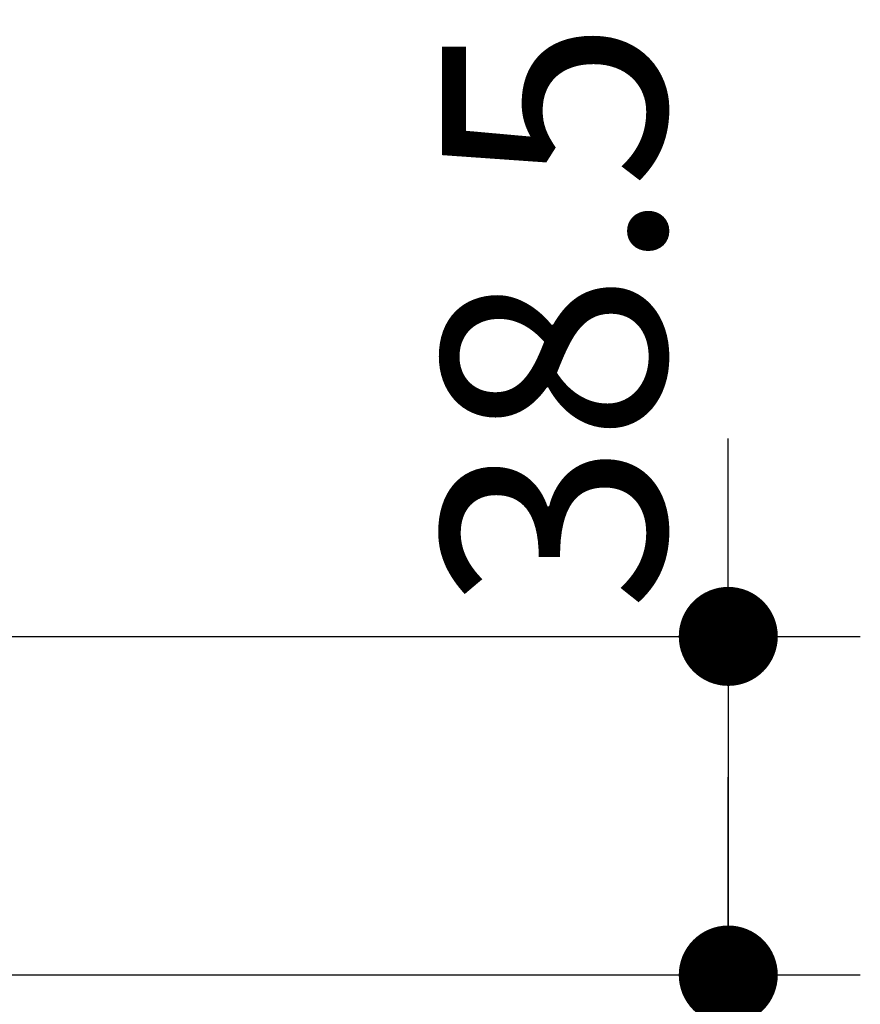
# Model space of a CAD drawing. Units: millimetres. Extents: x -3206 to 5888, y -2284 to 2284.
# Drawn here: x 982 to 1077, y 644 to 756 of the extents above; entities that cross this region are included whole.
import ezdxf

# ---------------------------------------------------------------- set-up
doc = ezdxf.new("R2010")
doc.units = ezdxf.units.MM
doc.header["$LTSCALE"] = 15
doc.header["$PDMODE"] = 1
doc.header["$PDSIZE"] = -2
doc.layers.add('2寸法-2', color=7, linetype='Continuous', lineweight=15)
doc.styles.add('MS PGothic', font='txt', dxfattribs={"bigfont": 'MS PGothic'})
doc.dimstyles.new('SANWA-1', dxfattribs={"dimtxt": 25.369683, "dimasz": 11.255127, "dimexe": 15, "dimexo": 15, "dimgap": 1.5, "dimtad": 1, "dimdec": 8, "dimdsep": 46, "dimtxsty": 'MS PGothic', "dimblk": 'DOT', "dimblk1": 'DOT', "dimblk2": 'DOT', "dimcen": 0, "dimazin": 0, "dimtfac": 0.8, "dimtdec": 8, "dimtix": 1, "dimtmove": 0, "dimatfit": 0, "dimldrblk": 'DOT', "dimfxl": 1, "dimfrac": 2, "dimtolj": 1, "dimarcsym": 0})

# ---------------------------------------------------------------- blocks, each defined once
blk = doc.blocks.new('_Dot')
at = {"color": 0, "linetype": 'ByBlock', "lineweight": -2}
blk.add_line((-0.5, 0), (-1, 0), dxfattribs=at)
at = {"color": 0, "linetype": 'ByBlock', "const_width": 0.5}
blk.add_lwpolyline([(-0.25, 0, 1), (0.25, 0, 1)], format="xyb", close=True, dxfattribs=at)
blk = doc.blocks.new('*D58')
at = {"layer": '2寸法-2', "color": 0, "lineweight": -2}
for p, q in [((1062.12, 658.26), (1062.12, 669.51)), ((939.22, 647), (1077.12, 647)), ((1062.12, 647), (1062.12, 637)), ((936.72, 637), (1077.12, 637)), ((1062.12, 625.75), (1062.12, 614.49))]:
    blk.add_line(p, q, dxfattribs=at)
at = {"layer": 'Defpoints', "color": 0}
for p in [(924.22, 647), (921.72, 637), (1062.12, 637)]:
    blk.add_point(p, dxfattribs=at)
at = {"layer": '2寸法-2', "color": 0, "lineweight": -2, "xscale": 11.255126953125, "yscale": 11.255126953125, "zscale": 11.255126953125}
for p, rotation in [((1062.12, 647), 270), ((1062.12, 637), 90)]:
    blk.add_blockref('_Dot', p, dxfattribs=dict(at, rotation=rotation))
at = {"layer": '2寸法-2', "color": 0, "insert": (1042.29, 611.5), "char_height": 25.37, "attachment_point": 5, "rotation": 90, "style": 'MS PGothic'}
blk.add_mtext('\\A1;10', dxfattribs=at)
blk = doc.blocks.new('*D59')
at = {"layer": '2寸法-2', "color": 0, "lineweight": -2}
for p, q in [((1062.12, 696.76), (1062.12, 708.01)), ((939.92, 685.5), (1077.12, 685.5)), ((1062.12, 685.5), (1062.12, 647)), ((939.22, 647), (1077.12, 647)), ((1062.12, 635.75), (1062.12, 624.49))]:
    blk.add_line(p, q, dxfattribs=at)
at = {"layer": 'Defpoints', "color": 0}
for p in [(924.92, 685.5), (924.22, 647), (1062.12, 647)]:
    blk.add_point(p, dxfattribs=at)
at = {"layer": '2寸法-2', "color": 0, "lineweight": -2, "xscale": 11.255126953125, "yscale": 11.255126953125, "zscale": 11.255126953125}
for p, rotation in [((1062.12, 685.5), 270), ((1062.12, 647), 90)]:
    blk.add_blockref('_Dot', p, dxfattribs=dict(at, rotation=rotation))
at = {"layer": '2寸法-2', "color": 0, "insert": (1042.29, 722), "char_height": 25.37, "attachment_point": 5, "rotation": 90, "style": 'MS PGothic'}
blk.add_mtext('\\A1;38.5', dxfattribs=at)

msp = doc.modelspace()

# ---------------------------------------------------------------- dimensions: what is measured, and where the dimension line sits
at = {"layer": '2寸法-2', "color": 7}
for base, p1, p2, picture, middle in [((1062.123, 647.002), (924.921, 685.502), (924.221, 647.002), '*D59', (1042.288, 722)), ((1062.123, 637.002), (924.221, 647.002), (921.721, 637.002), '*D58', (1042.288, 611.502))]:
    dim = msp.add_linear_dim(base=base, p1=p1, p2=p2, angle=270, dimstyle='SANWA-1', override={"dimgap": 1.5, "dimdec": 2, "dimpost": '<>', "dimtxsty": 'MS PGothic', "dimtix": 0, "dimtmove": 2}, dxfattribs=at)
    dim.commit()
    dim.dimension.update_dxf_attribs({"geometry": picture, "text_midpoint": middle, "dimtype": 160})

doc.saveas('drawing.dxf')
